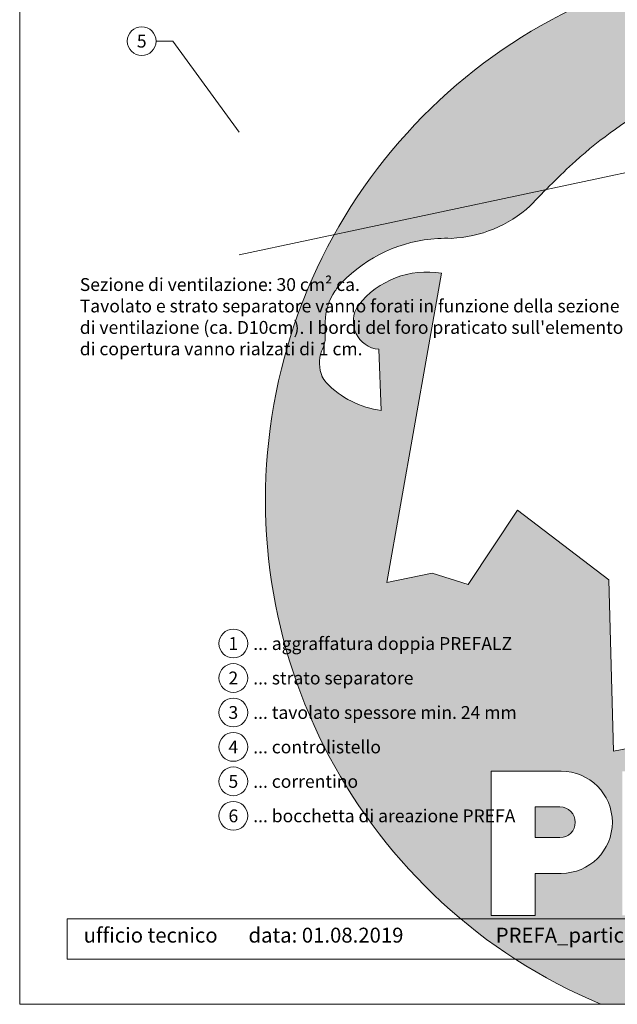
# Model space of a CAD drawing. Units: millimetres. Extents: x -10432 to 26190, y -8674 to -7202.
# Drawn here: x 1549 to 1898, y -8674 to -8100 of the extents above; entities that cross this region are included whole.
import ezdxf
from ezdxf.enums import TextEntityAlignment as Align

# ---------------------------------------------------------------- set-up
doc = ezdxf.new("R2010")
doc.units = ezdxf.units.MM
for name, color, linetype, lineweight, true_color in [('06_Holz', 7, 'Continuous', 15, 0x8296a0), ('08_Bemassung', 7, 'Continuous', 5, 0x505f69), ('10_Blattrahmen', 7, 'Continuous', 20, 0x000000), ('99_Text_3_DE', 7, 'Continuous', 5, 0x505f69)]:
    doc.layers.add(name, color=color, linetype=linetype, lineweight=lineweight, true_color=true_color)
doc.layers.add('99_Text_2_DE', color=7, linetype='Continuous')
doc.layers.add('Hdgrd_hell', color=250, linetype='Continuous', lineweight=13)
doc.styles.add('Arial', font='arial.ttf')
doc.styles.add('PREFA_Standard', font='arial.ttf', dxfattribs={"height": 20})

# ---------------------------------------------------------------- blocks, each defined once
blk = doc.blocks.new('A$C3A5B5D45')
at = {"layer": 'Hdgrd_hell'}
h = blk.add_hatch(color=256, dxfattribs=at)
h.dxf.hatch_style = 1
h.paths.add_polyline_path([(-138.52, 48.7), (-138.52, 127.88), (-71.35, 127.88), (-71.35, 108.26), (-114.23, 108.26), (-114.23, 97.05), (-75.92, 97.05), (-75.92, 79.53), (-114.23, 79.53), (-114.23, 68.32), (-71.35, 68.32), (-71.35, 48.7)], flags=16)
h.paths.add_polyline_path([(-63.71, 48.7), (-63.71, 127.88), (-0.31, 127.88), (-0.31, 108.26), (-39.43, 108.26), (-39.43, 97.05), (-10.96, 97.05), (-10.96, 79.53), (-39.43, 79.53), (-39.43, 48.7)], flags=16)
h.paths.add_polyline_path([(-144.01, 48.7), (-168.3, 48.7, 0.121611), (-174.56, 74.62), (-195.45, 74.62), (-195.45, 48.7), (-219.73, 48.7), (-219.73, 127.88), (-169.88, 127.88, -0.776612), (-159.12, 85.78, -0.271559), (-145.94, 63.75, 0.024345)], flags=16)
h.paths.add_polyline_path([(-17.21, 48.7), (12.18, 127.88), (24.52, 127.88), (36.87, 127.88), (66.26, 48.7), (42.13, 48.7), (38.36, 59.91), (10.69, 59.91), (6.91, 48.7)], flags=16)
h.paths.add_polyline_path([(-178.36, 91.44), (-195.45, 91.44), (-195.45, 108.26), (-178.36, 108.26, -1)], flags=0)
h.paths.add_polyline_path([(16.58, 77.43), (24.52, 100.4), (32.46, 77.43)], flags=0)
h.paths.add_polyline_path([(-174.31, 137.34), (-197.76, 144.12), (-224.49, 138.86), (-227.14, 233.03), (-277.24, 271.22), (-304.39, 230.51), (-324.16, 236.68), (-349.12, 231.58), (-319.05, 401.34, 0.276415), (-364.71, 383.72, 0.576243), (-353.5, 359.59), (-352.11, 326.01, -0.172243), (-382.34, 341.31, -0.040261), (-384.59, 344.63, -0.192005), (-384.91, 358.48, 0.051952), (-383.08, 363.61, 0.043725), (-382.88, 366.64), (-382.88, 374.65, -0.153915), (-377.57, 391.51, -0.053766), (-373.96, 396.16, -0.189107), (-321.08, 420.43, -0.014478), (-313.68, 420.52, 0.173969), (-270.33, 438.32, -0.017711), (-245.5, 462.92, -0.108685), (-148.21, 517.71, -0.081628), (-37.8, 536.13), (65.58, 359.67, -0.06106), (130.43, 357.39, -0.088941), (157.52, 347.27, -0.067276), (164.24, 341.98, -0.315299), (167.97, 320.8, -0.081867), (140.98, 287.52, 0.414214), (140.98, 306.74, 0.07149), (131, 313.33, 0.10045), (120.45, 315.5, 0.043238), (91.69, 315.11), (102.9, 295.98), (70, 262.88), (135.6, 138.68), (103.36, 143.34), (80.53, 136.8), (6.33, 200), (-6.18, 187.1), (-82.72, 187.1), (-111.99, 216.5), (-136.6, 216.5)], flags=16)
h.paths.add_polyline_path([(-253.22, 71.82), (-267.54, 71.82), (-267.54, 48.7), (-291.82, 48.7), (-291.82, 127.88), (-253.22, 127.88, -1)], flags=16)
h.paths.add_polyline_path([(-253.96, 91.44), (-267.54, 91.44), (-267.54, 108.26), (-253.96, 108.26, -1)], flags=0)
h.paths.add_polyline_path([(-178.31, 288.41, -0.081867), (-205.3, 321.69, -0.315299), (-201.57, 342.87, -0.067276), (-194.85, 348.16, -0.088941), (-167.76, 358.27, -0.063176), (-100.67, 360.36, -0.388879), (-87.76, 348.53, -0.033302), (-87.76, 322.86, -0.493145), (-105.11, 311.82, 0.080014), (-158.2, 316.38, 0.096919), (-168.33, 314.22, 0.07149), (-178.31, 307.63, 0.414214)], flags=0)
edge = h.paths.add_edge_path()
edge.add_line((-231.57, 0), (0, 0))
edge.add_arc((-115.78, 276.76), 300, 292.7022, 607.2978)
h = blk.add_hatch(color=256, dxfattribs=at)
h.dxf.hatch_style = 1
h.paths.add_polyline_path([(-138.52, 48.7), (-138.52, 127.88), (-71.35, 127.88), (-71.35, 108.26), (-114.23, 108.26), (-114.23, 97.05), (-75.92, 97.05), (-75.92, 79.53), (-114.23, 79.53), (-114.23, 68.32), (-71.35, 68.32), (-71.35, 48.7)], flags=16)
h.paths.add_polyline_path([(-63.71, 48.7), (-63.71, 127.88), (-0.31, 127.88), (-0.31, 108.26), (-39.43, 108.26), (-39.43, 97.05), (-10.96, 97.05), (-10.96, 79.53), (-39.43, 79.53), (-39.43, 48.7)], flags=16)
h.paths.add_polyline_path([(-144.01, 48.7), (-168.3, 48.7, 0.121611), (-174.56, 74.62), (-195.45, 74.62), (-195.45, 48.7), (-219.73, 48.7), (-219.73, 127.88), (-169.88, 127.88, -0.776612), (-159.12, 85.78, -0.271559), (-145.94, 63.75, 0.024345)], flags=16)
h.paths.add_polyline_path([(-17.21, 48.7), (12.18, 127.88), (24.52, 127.88), (36.87, 127.88), (66.26, 48.7), (42.13, 48.7), (38.36, 59.91), (10.69, 59.91), (6.91, 48.7)], flags=16)
h.paths.add_polyline_path([(-178.36, 91.44), (-195.45, 91.44), (-195.45, 108.26), (-178.36, 108.26, -1)], flags=0)
h.paths.add_polyline_path([(16.58, 77.43), (24.52, 100.4), (32.46, 77.43)], flags=0)
h.paths.add_polyline_path([(-174.31, 137.34), (-197.76, 144.12), (-224.49, 138.86), (-227.14, 233.03), (-277.24, 271.22), (-304.39, 230.51), (-324.16, 236.68), (-349.12, 231.58), (-319.05, 401.34, 0.276415), (-364.71, 383.72, 0.576243), (-353.5, 359.59), (-352.11, 326.01, -0.172243), (-382.34, 341.31, -0.040261), (-384.59, 344.63, -0.192005), (-384.91, 358.48, 0.051952), (-383.08, 363.61, 0.043725), (-382.88, 366.64), (-382.88, 374.65, -0.153915), (-377.57, 391.51, -0.053766), (-373.96, 396.16, -0.189107), (-321.08, 420.43, -0.014478), (-313.68, 420.52, 0.173969), (-270.33, 438.32, -0.017711), (-245.5, 462.92, -0.108685), (-148.21, 517.71, -0.081628), (-37.8, 536.13), (65.58, 359.67, -0.06106), (130.43, 357.39, -0.088941), (157.52, 347.27, -0.067276), (164.24, 341.98, -0.315299), (167.97, 320.8, -0.081867), (140.98, 287.52, 0.414214), (140.98, 306.74, 0.07149), (131, 313.33, 0.10045), (120.45, 315.5, 0.043238), (91.69, 315.11), (102.9, 295.98), (70, 262.88), (135.6, 138.68), (103.36, 143.34), (80.53, 136.8), (6.33, 200), (-6.18, 187.1), (-82.72, 187.1), (-111.99, 216.5), (-136.6, 216.5)], flags=16)
h.paths.add_polyline_path([(-253.22, 71.82), (-267.54, 71.82), (-267.54, 48.7), (-291.82, 48.7), (-291.82, 127.88), (-253.22, 127.88, -1)], flags=16)
h.paths.add_polyline_path([(-253.96, 91.44), (-267.54, 91.44), (-267.54, 108.26), (-253.96, 108.26, -1)], flags=0)
h.paths.add_polyline_path([(-178.31, 288.41, -0.081867), (-205.3, 321.69, -0.315299), (-201.57, 342.87, -0.067276), (-194.85, 348.16, -0.088941), (-167.76, 358.27, -0.063176), (-100.67, 360.36, -0.388879), (-87.76, 348.53, -0.033302), (-87.76, 322.86, -0.493145), (-105.11, 311.82, 0.080014), (-158.2, 316.38, 0.096919), (-168.33, 314.22, 0.07149), (-178.31, 307.63, 0.414214)], flags=0)
edge = h.paths.add_edge_path()
edge.add_line((-231.57, 0), (0, 0))
edge.add_arc((-115.78, 276.76), 300, 292.7022, 607.2978)
at = {"layer": 'Hdgrd_hell', "lineweight": 5}
h = blk.add_hatch(color=256, dxfattribs=at)
h.dxf.hatch_style = 1
h.paths.add_polyline_path([(-253.96, 108.26), (-267.54, 108.26), (-267.54, 91.44), (-253.96, 91.44, 1)])
h = blk.add_hatch(color=256, dxfattribs=at)
h.dxf.hatch_style = 1
h.paths.add_polyline_path([(-253.96, 108.26), (-267.54, 108.26), (-267.54, 91.44), (-253.96, 91.44, 1)])
for p, q in [((-291.82, 127.88), (-253.22, 127.88)), ((-291.82, 127.88), (-291.82, 48.7)), ((-291.82, 127.88), (-253.22, 127.88)), ((-291.82, 127.88), (-291.82, 48.7)), ((-267.54, 108.26), (-253.96, 108.26)), ((-267.54, 108.26), (-267.54, 91.44)), ((-267.54, 108.26), (-253.96, 108.26)), ((-267.54, 108.26), (-267.54, 91.44)), ((-267.54, 91.44), (-253.96, 91.44)), ((-267.54, 91.44), (-253.96, 91.44)), ((-267.54, 71.82), (-267.54, 48.7)), ((-253.22, 71.82), (-267.54, 71.82)), ((-267.54, 71.82), (-267.54, 48.7)), ((-253.22, 71.82), (-267.54, 71.82)), ((-291.82, 48.7), (-267.54, 48.7)), ((-291.82, 48.7), (-267.54, 48.7)), ((-291.82, 48.7), (-267.54, 48.7)), ((-291.82, 48.7), (-267.54, 48.7))]:
    blk.add_line(p, q, dxfattribs=at)
for points in [[(-384.59, 344.63, -0.192005), (-384.91, 358.48, 0.051952), (-383.08, 363.61, 0.043725), (-382.88, 366.64), (-382.88, 374.65, -0.153915), (-377.57, 391.51, -0.053504), (-373.98, 396.14, -0.189201), (-321.08, 420.43, -0.014478), (-313.68, 420.52, 0.173969), (-270.33, 438.32, -0.017711), (-245.5, 462.92, -0.108685), (-148.21, 517.71, -0.081628)], [(-197.76, 144.12), (-224.49, 138.86), (-227.14, 233.03), (-277.24, 271.22), (-304.39, 230.51), (-324.16, 236.68), (-349.12, 231.58), (-319.05, 401.34, 0.276415), (-364.71, 383.72, 0.576243), (-353.5, 359.59), (-352.11, 326.01, -0.172243), (-382.34, 341.31, -0.043112), (-384.73, 344.88)], [(-384.59, 344.63, -0.192005), (-384.91, 358.48, 0.051952), (-383.08, 363.61, 0.043725), (-382.88, 366.64), (-382.88, 374.65, -0.153915), (-377.57, 391.51, -0.053504), (-373.98, 396.14, -0.189201), (-321.08, 420.43, -0.014478), (-313.68, 420.52, 0.173969), (-270.33, 438.32, -0.017711), (-245.5, 462.92, -0.108685), (-148.21, 517.71, -0.081628)], [(-197.76, 144.12), (-224.49, 138.86), (-227.14, 233.03), (-277.24, 271.22), (-304.39, 230.51), (-324.16, 236.68), (-349.12, 231.58), (-319.05, 401.34, 0.276415), (-364.71, 383.72, 0.576243), (-353.5, 359.59), (-352.11, 326.01, -0.172243), (-382.34, 341.31, -0.043112), (-384.73, 344.88)]]:
    blk.add_lwpolyline(points, format="xyb", dxfattribs=at)
for centre, radius, start, end in [((-115.78, 276.76), 300, 292.7022, 247.2978), ((-115.78, 276.76), 300, 292.7022, 247.2978), ((-253.22, 99.85), 28.03, 270, 90), ((-253.22, 99.85), 28.03, 270, 90), ((-253.96, 99.85), 8.41, 270, 90), ((-253.96, 99.85), 8.41, 270, 90)]:
    blk.add_arc(centre, radius, start, end, dxfattribs=at)

msp = doc.modelspace()

# ---------------------------------------------------------------- linework, layer by layer
at = {"layer": '06_Holz'}
msp.add_lwpolyline([(1676.962, -8237.071), (2281.11, -8108.655)], dxfattribs=at)
at = {"layer": '08_Bemassung'}
for p, q in [((1628.548, -8112.394), (1638.254, -8112.394)), ((1638.254, -8112.394), (1676.962, -8165.42))]:
    msp.add_line(p, q, dxfattribs=at)
for centre in [(1620.148, -8112.394), (1673.616, -8463.814), (1673.616, -8483.914), (1673.616, -8504.014), (1673.616, -8524.114), (1673.616, -8544.214), (1673.616, -8564.314)]:
    msp.add_circle(centre, 8.4, dxfattribs=at)
at = {"layer": '10_Blattrahmen'}
for p, q in [((1576.614, -8624.486), (1576.614, -8647.862)), ((2329.707, -8624.486), (1576.614, -8624.486)), ((1576.614, -8647.862), (2329.707, -8647.862)), ((1576.614, -8647.862), (2329.707, -8647.862))]:
    msp.add_line(p, q, dxfattribs=at)
msp.add_lwpolyline([(1548.927, -8674.155), (2329.707, -8674.155), (2329.707, -7569.909), (1548.927, -7569.909)], close=True, dxfattribs=at)

# ---------------------------------------------------------------- block references
at = {"layer": 'Hdgrd_hell', "xscale": 1.062286924515199, "yscale": 1.062286924515199, "zscale": 1.062286924515199}
msp.add_blockref('A$C3A5B5D45', (2134.016, -8674.155), dxfattribs=at)

# ---------------------------------------------------------------- texts
at = {"layer": '08_Bemassung', "style": 'PREFA_Standard'}
for s, p in [('5', (1620.148, -8112.394)), ('1', (1673.616, -8463.814)), ('2', (1673.616, -8483.914)), ('3', (1673.616, -8504.014)), ('4', (1673.616, -8524.114)), ('5', (1673.616, -8544.214)), ('6', (1673.616, -8564.314))]:
    msp.add_text(s, height=7.5, dxfattribs=at).set_placement(p, align=Align.MIDDLE_CENTER)
at = {"layer": '99_Text_2_DE', "char_height": 8.7, "attachment_point": 1, "line_spacing_factor": 0.666667, "style": 'Arial'}
for s, width, insert in [('ufficio tecnico', 133.14851, (1586.234, -8629.561)), ('data: 01.08.2019', 133.14851, (1682.434, -8629.561)), ('PREFA_particolari_copertura_prefalz_Q4_2019.dwg', 231.06872, (1826.736, -8629.561))]:
    msp.add_mtext_dynamic_manual_height_columns(s, width=width, gutter_width=12.5, heights=[0], dxfattribs=dict(at, insert=insert))
at = {"layer": '99_Text_3_DE', "style": 'PREFA_Standard'}
for s, p in [('... aggraffatura doppia PREFALZ', (1685.226, -8463.814)), ('... strato separatore', (1685.226, -8483.914)), ('... tavolato spessore min. 24 mm', (1685.226, -8504.014)), ('... controlistello', (1685.226, -8524.114)), ('... correntino', (1685.226, -8544.214)), ('... bocchetta di areazione PREFA', (1685.226, -8564.314))]:
    msp.add_text(s, height=7.50002, dxfattribs=at).set_placement(p, align=Align.MIDDLE_LEFT)
at = {"layer": '99_Text_3_DE', "insert": (1584.006, -8250.643), "char_height": 7.5, "attachment_point": 1, "style": 'Arial'}
msp.add_mtext_dynamic_manual_height_columns("Sezione di ventilazione: 30 cm² ca.\\PTavolato e strato separatore vanno forati in funzione della sezione di ventilazione (ca. D10cm). I bordi del foro praticato sull'elemento di copertura vanno rialzati di 1 cm.", width=321.01626, gutter_width=12.5, heights=[0], dxfattribs=at)

doc.saveas('drawing.dxf')
